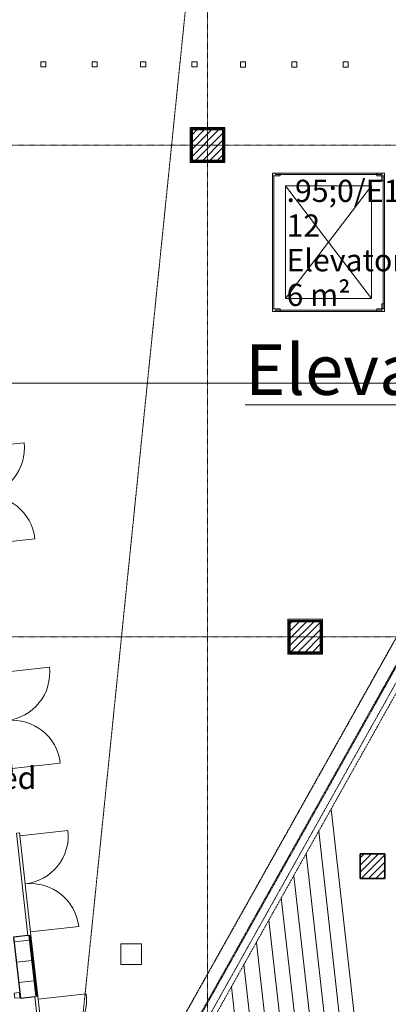
# Model space of a CAD drawing. Units: millimetres. Extents: x -25947 to 573885, y -146990 to 17138.
# Drawn here: x 122020 to 129205, y -89376 to -70153 of the extents above; entities that cross this region are included whole.
import ezdxf

# ---------------------------------------------------------------- set-up
doc = ezdxf.new("R2010")
doc.units = ezdxf.units.MM
for name, pattern in [('Beyond', [2, 1, -1]), ('Grid Line', [9.6, 5, -2, 0.6, -2]), ('Overhead', [4, 2, -2])]:
    doc.linetypes.add(name, pattern=pattern)
for name, color, linetype, lineweight in [('A-----SYP', 6, 'Continuous', 5), ('A-----TEP', 2, 'Continuous', 5), ('A-AREAIDM', 2, 'Continuous', 5), ('A-DOORSYM', 1, 'Continuous', 5), ('A-FLORHRM', 1, 'Continuous', 9), ('A-FLOROVM', 8, 'Overhead', 5), ('A-SECTMBM', 5, 'Continuous', 5), ('A-WALL', 2, 'Continuous', 5), ('A-WALLCWM', 6, 'Continuous', 5), ('AKJT_flugtveje', 131, 'Continuous', 5), ('F-AFFFEQM', 6, 'Continuous', 5), ('G-PLANOTM', 6, 'Continuous', 5), ('ML-04-0001_dwg', 7, 'Continuous', 5), ('S-COLSPRM', 6, 'Continuous', 5), ('S-GRIDIDM', 1, 'Continuous', 5)]:
    doc.layers.add(name, color=color, linetype=linetype, lineweight=lineweight)
pattern_1 = [(45, (-1200, 0), (-70.71068, 70.71068), [])]

# ---------------------------------------------------------------- blocks, each defined once
blk = doc.blocks.new('Structure_UMS_rvt-1-A-00-2000 - _20_ Niveau 0 - Oversigtsplan')
at = {"layer": 'S-COLSPRM', "lineweight": 9}
h = blk.add_hatch(dxfattribs=at)
h.set_pattern_fill('FP_7', color=10, style=0, pattern_type=2)
h.set_pattern_definition(pattern_1)
h.paths.add_polyline_path([(125380, -72900), (125980, -72900), (125980, -72300), (125380, -72300), (125380, -72755)], flags=0)
h = blk.add_hatch(dxfattribs=at)
h.set_pattern_fill('FP_7', color=10, style=0, pattern_type=2)
h.set_pattern_definition(pattern_1)
h.paths.add_polyline_path([(127286, -82500), (127886, -82500), (127886, -81900), (127286, -81900)], flags=0)
h = blk.add_hatch(dxfattribs=at)
h.set_pattern_fill('FP_7', color=10, style=0, pattern_type=2)
h.set_pattern_definition(pattern_1)
h.paths.add_polyline_path([(128658, -86920), (129138, -86920), (129138, -86440), (128658, -86440)], flags=0)
at = {"layer": 'S-COLSPRM', "color": 50, "lineweight": 35}
for p, q in [((125980, -72300), (125380, -72300)), ((125380, -72300), (125380, -72900)), ((125980, -72900), (125980, -72300)), ((125380, -72900), (125980, -72900)), ((127886, -81900), (127286, -81900)), ((127286, -81900), (127286, -82500)), ((127886, -82500), (127886, -81900)), ((127286, -82500), (127886, -82500)), ((129138, -86440), (128658, -86440)), ((128658, -86440), (128658, -86920)), ((129138, -86920), (129138, -86440)), ((128658, -86920), (129138, -86920))]:
    blk.add_line(p, q, dxfattribs=at)
blk = doc.blocks.new('Door_Double w Transom - 2010 x 3600 _2660_ mm - Alu_Glass-85420-A-00-2000 - _20_ Niveau 0 - Oversigtsplan')
at = {"layer": 'A-DOORSYM', "color": 20}
for p, q in [((-943, 1113), (-943, 170)), ((943, 1113), (943, 170)), ((1005, 170), (-1005, 170)), ((-1005, 170), (-1005, 110)), ((-1005, 110), (1005, 110)), ((1005, 110), (1005, 170))]:
    blk.add_line(p, q, dxfattribs=at)
at = {"layer": 'A-DOORSYM', "color": 251}
for centre, start, end in [((-943, 170), 360, 90), ((943, 170), 90, 180)]:
    blk.add_arc(centre, 943, start, end, dxfattribs=at)
blk = doc.blocks.new('Door_Opening Sweep - 2020 x 3610mm-V86-A-00-2000 - _20_ Niveau 0 - Oversigtsplan')
at = {"layer": 'A-DOORSYM'}
h = blk.add_hatch(dxfattribs=at)
h.set_pattern_fill('FP_206', color=256, style=0, pattern_type=2)
h.set_pattern_definition([(308.581, (103472.9, 112299.7), (469.0364, 374.1722), []), (38.581, (103472.9, 112299.7), (-374.1722, 469.0364), [])])
h.paths.add_polyline_path([(-1110, -75), (-1110, -175), (-1010, -175), (-1010, -75), (-1090, -75)], flags=0)
h.paths.add_polyline_path([(1010, -75), (1010, -175), (1110, -175), (1110, -75)], flags=0)
at = {"layer": 'A-DOORSYM', "color": 20}
for p, q in [((-1110, -175), (-1110, -75)), ((-1110, -75), (-1010, -75)), ((-1010, -175), (-1110, -175)), ((-1010, -75), (-1010, -175)), ((1010, -175), (1010, -75)), ((1010, -75), (1110, -75)), ((1110, -175), (1010, -175)), ((1110, -75), (1110, -175))]:
    blk.add_line(p, q, dxfattribs=at)
blk = doc.blocks.new('Arch_Shell_UMS_rvt-1-A-00-2000 - _20_ Niveau 0 - Oversigtsplan')
at = {"layer": 'A-WALL'}
h = blk.add_hatch(dxfattribs=at)
h.set_pattern_fill('FP_188', angle=-90, style=0, pattern_type=2)
h.set_pattern_definition([(186.419, (-88620.9, -122306.44), (44.7194, -397.49236), [])])
h.paths.add_polyline_path([(122036, -89255), (122334, -89222), (122200, -88029), (121901, -88063)], flags=0)
h = blk.add_hatch(dxfattribs=at)
h.set_pattern_fill('FP_189', angle=225, style=0, pattern_type=2)
h.set_pattern_definition([(141.419, (-149148.15, -23819.3), (-443.5188, -555.9645), []), (141.419, (-148672.95, -23223.6), (-443.5188, -555.9645), [])])
h.paths.add_polyline_path([(122369, -89218), (122374, -89217), (122239, -88025), (122234, -88025)], flags=0)
at = {"layer": 'A-WALL', "color": 170, "lineweight": 25}
for p, q in [((122180, -88031), (121901, -88063)), ((122374, -89217), (122239, -88025)), ((121901, -88063), (122036, -89255)), ((122036, -89255), (122314, -89224))]:
    blk.add_line(p, q, dxfattribs=at)
at = {"layer": 'A-WALL', "color": 60, "lineweight": 9}
for p, q in [((122334, -89222), (122200, -88029)), ((122344, -89220), (122210, -88028)), ((122369, -89218), (122234, -88025))]:
    blk.add_line(p, q, dxfattribs=at)
at = {"color": 20, "lineweight": 5}
for name, p, rotation in [('Door_Double w Transom - 2010 x 3600 _2660_ mm - Alu_Glass-85420-A-00-2000 - _20_ Niveau 0 - Oversigtsplan', (121106, -79473), 276.4188807745637), ('Door_Double w Transom - 2010 x 3600 _2660_ mm - Alu_Glass-85420-A-00-2000 - _20_ Niveau 0 - Oversigtsplan', (121599, -83855), 276.4188807745641), ('Door_Double w Transom - 2010 x 3600 _2660_ mm - Alu_Glass-85420-A-00-2000 - _20_ Niveau 0 - Oversigtsplan', (121958, -87045), 276.4188807745639), ('Door_Opening Sweep - 2020 x 3610mm-V86-A-00-2000 - _20_ Niveau 0 - Oversigtsplan', (121964, -90270), 96.41888077456133), ('Door_Double w Transom - 2010 x 3600 _2660_ mm - Alu_Glass-85420-A-00-2000 - _20_ Niveau 0 - Oversigtsplan', (122317, -90235), 276.4188807745641)]:
    blk.add_blockref(name, p, dxfattribs=dict(at, rotation=rotation))
blk = doc.blocks.new('System Panel - Glass_25mm offset _12_5 mm-9717429-A-00-2000 - _20_ Niveau 0 - Oversigtsplan')
at = {"layer": 'A-WALLCWM'}
for p, q in [((1040, 0), (-1040, 0)), ((-1040, 0), (-1040, -25)), ((1040, -25), (1040, 0)), ((-1040, -25), (1040, -25))]:
    blk.add_line(p, q, dxfattribs=at)
blk = doc.blocks.new('System Panel - Glass_25mm offset _12_5 mm-10243700-A-00-2000 - _20_ Niveau 0 - Oversigtsplan')
at = {"layer": 'A-WALLCWM'}
for p, q in [((1300, 0), (-1300, 0)), ((-1300, 0), (-1300, -25)), ((1300, -25), (1300, 0)), ((-1300, -25), (1300, -25))]:
    blk.add_line(p, q, dxfattribs=at)
blk = doc.blocks.new('System Panel - Glass_25mm offset _12_5 mm-9717430-A-00-2000 - _20_ Niveau 0 - Oversigtsplan')
at = {"layer": 'A-WALLCWM'}
for p, q in [((1300, 0), (-1300, 0)), ((-1300, 0), (-1300, -25)), ((1300, -25), (1300, 0)), ((-1300, -25), (1300, -25))]:
    blk.add_line(p, q, dxfattribs=at)
blk = doc.blocks.new('Rectangular Mullion - 50 x 150 mm - offset 75mm-2878270-A-00-2000 - _20_ Niveau 0 - Oversigtsplan')
at = {"layer": 'A-WALLCWM'}
for p, q in [((-50, 150), (0, 150)), ((-50, 0), (-50, 150)), ((0, 0), (-50, 0)), ((0, 150), (0, 0))]:
    blk.add_line(p, q, dxfattribs=at)
blk = doc.blocks.new('Rectangular Mullion - 50 x 150 mm - offset 75mm-10243701-A-00-2000 - _20_ Niveau 0 - Oversigtsplan')
at = {"layer": 'A-WALLCWM'}
for p, q in [((-50, 150), (0, 150)), ((-50, 0), (-50, 150)), ((0, 0), (-50, 0)), ((0, 150), (0, 0))]:
    blk.add_line(p, q, dxfattribs=at)
blk = doc.blocks.new('Rectangular Mullion - 50 x 150 mm - offset 75mm-2878271-A-00-2000 - _20_ Niveau 0 - Oversigtsplan')
at = {"layer": 'A-WALLCWM'}
for p, q in [((0, 150), (-50, 150)), ((-50, 150), (-50, 0)), ((-50, 0), (0, 0)), ((0, 0), (0, 150))]:
    blk.add_line(p, q, dxfattribs=at)
blk = doc.blocks.new('SPEQ_Elevator - 1680 x 2200 x 2300mm-6187208-A-00-2000 - _20_ Niveau 0 - Oversigtsplan')
at = {"layer": 'F-AFFFEQM'}
for p, q in [((1680, 2200), (0, 2200)), ((0, 2200), (0, 0)), ((0, 2200), (1680, 0)), ((1680, 2200), (0, 0)), ((1680, 0), (1680, 2200)), ((0, 0), (1680, 0))]:
    blk.add_line(p, q, dxfattribs=at)
blk = doc.blocks.new('Railing - Railing-6882313-A-00-2000 - _20_ Niveau 0 - Oversigtsplan')
at = {"layer": 'A-FLORHRM', "linetype": 'Beyond', "lineweight": 5}
for p, q in [((132530, -77087), (128947, -83483)), ((132530, -77087), (128947, -83483)), ((132548, -77096), (128964, -83493)), ((132548, -77096), (128964, -83493)), ((132678, -77170), (129095, -83566)), ((131720, -78573), (128964, -83493)), ((128947, -83483), (127970, -85228)), ((128947, -83483), (127970, -85228)), ((128964, -83493), (127987, -85237)), ((128964, -83493), (127987, -85237)), ((128964, -83493), (127987, -85237)), ((129095, -83566), (128118, -85311)), ((127970, -85228), (123377, -93428)), ((127970, -85228), (123377, -93428)), ((127987, -85237), (123394, -93437)), ((127987, -85237), (123394, -93437)), ((127987, -85237), (123394, -93437)), ((128118, -85311), (123525, -93511))]:
    blk.add_line(p, q, dxfattribs=at)
blk = doc.blocks.new('Column Fender - 600 x 600 x 500-8853851-A-00-2000 - _20_ Niveau 0 - Oversigtsplan')
at = {"layer": 'G-PLANOTM'}
for p, q in [((-40, 640), (-40, -40)), ((640, 640), (-40, 640)), ((-20, -20), (-20, 620)), ((-20, 620), (620, 620)), ((620, 620), (620, -20)), ((640, -40), (640, 640)), ((-40, -40), (640, -40)), ((620, -20), (-20, -20))]:
    blk.add_line(p, q, dxfattribs=at)
blk = doc.blocks.new('Square Bollard - 400x400x400mm-8829554-A-00-2000 - _20_ Niveau 0 - Oversigtsplan')
at = {"layer": 'G-PLANOTM'}
for p, q in [((400, 400), (0, 400)), ((0, 400), (0, 0)), ((400, 0), (400, 400)), ((0, 0), (400, 0))]:
    blk.add_line(p, q, dxfattribs=at)
blk = doc.blocks.new('Rectangular Mullion - 50 x 150 mm - offset 75mm-10243705-A-00-2000 - _20_ Niveau 0 - Oversigtsplan')
at = {"layer": 'A-WALLCWM'}
for p, q in [((0, 150), (-50, 150)), ((-50, 150), (-50, 0)), ((-50, 0), (0, 0)), ((0, 0), (0, 150))]:
    blk.add_line(p, q, dxfattribs=at)
blk = doc.blocks.new('ML-04-0001_dwg-8247519-A-00-2000 - _20_ Niveau 0 - Oversigtsplan')
at = {"layer": 'AKJT_flugtveje', "color": 7}
for points in [[(-642340, -33955), (-642340, -33855), (-642439, -33855), (-642439, -33955), (-642340, -33955)], [(-641340, -33956), (-641340, -33856), (-641439, -33856), (-641439, -33956), (-641340, -33956)], [(-640393, -33956), (-640393, -33856), (-640493, -33856), (-640493, -33956), (-640393, -33956)], [(-639393, -33957), (-639393, -33857), (-639493, -33857), (-639493, -33957), (-639393, -33957)], [(-638447, -33958), (-638447, -33858), (-638547, -33858), (-638547, -33958), (-638447, -33958)], [(-637447, -33958), (-637447, -33858), (-637547, -33858), (-637547, -33958), (-637447, -33958)], [(-636447, -33959), (-636447, -33859), (-636547, -33859), (-636547, -33959), (-636447, -33959)]]:
    blk.add_lwpolyline(points, dxfattribs=at)
blk = doc.blocks.new('Railing - Railing-4187518-A-00-2000 - _20_ Niveau 0 - Oversigtsplan')
at = {"layer": 'A-FLOROVM'}
blk.add_line((134568, -72916), (123356, -92933), dxfattribs=at)

msp = doc.modelspace()

# ---------------------------------------------------------------- linework, layer by layer
at = {"layer": 'A-FLOROVM'}
for p, q in [((127719, -45701.3), (122024.7, -101650)), ((134573.3, -72917.1), (123360.9, -92934.4)), ((132765.6, -77218.6), (123231.1, -94240.5))]:
    msp.add_line(p, q, dxfattribs=at)
at = {"layer": 'A-SECTMBM'}
for p, q in [((128091.4, -85563.3), (130244.2, -104698.5)), ((127848.4, -85997.2), (129969.9, -104854.7)), ((127605.4, -86431), (129695.7, -105011)), ((127362.4, -86864.9), (129421.4, -105167.2)), ((127119.4, -87298.7), (129147.2, -105323.5)), ((126876.3, -87732.6), (128872.9, -105479.7)), ((126633.3, -88166.5), (128598.7, -105635.9)), ((126390.3, -88600.3), (128324.4, -105792.2)), ((126147.3, -89034.2), (128050.2, -105948.4))]:
    msp.add_line(p, q, dxfattribs=at)
at = {"layer": 'S-GRIDIDM', "linetype": 'Grid Line'}
for p, q in [((125680, -142520.4), (125680, 13845)), ((-10721, -72600), (147679, -72600)), ((-10721, -82200), (147679, -82200))]:
    msp.add_line(p, q, dxfattribs=at)

# ---------------------------------------------------------------- block references
at = {"layer": 'A-FLORHRM', "linetype": 'Overhead', "lineweight": 5}
msp.add_blockref('Railing - Railing-4187518-A-00-2000 - _20_ Niveau 0 - Oversigtsplan', (0, 0), dxfattribs=at)
at = {"layer": 'A-FLORHRM', "lineweight": 5}
msp.add_blockref('Railing - Railing-6882313-A-00-2000 - _20_ Niveau 0 - Oversigtsplan', (0, 0), dxfattribs=at)
at = {"layer": 'A-WALLCWM', "extrusion": (0, 0, -1)}
for name, p, rotation in [('Rectangular Mullion - 50 x 150 mm - offset 75mm-10243701-A-00-2000 - _20_ Niveau 0 - Oversigtsplan', (-126950, -73150), 90), ('Rectangular Mullion - 50 x 150 mm - offset 75mm-2878270-A-00-2000 - _20_ Niveau 0 - Oversigtsplan', (-129130, -73150), 180), ('Rectangular Mullion - 50 x 150 mm - offset 75mm-2878270-A-00-2000 - _20_ Niveau 0 - Oversigtsplan', (-129130, -75850), 270.0000000000004)]:
    msp.add_blockref(name, p, dxfattribs=dict(at, rotation=rotation))
at = {"layer": 'A-WALLCWM'}
for name, p, rotation in [('System Panel - Glass_25mm offset _12_5 mm-10243700-A-00-2000 - _20_ Niveau 0 - Oversigtsplan', (126950, -74500), 90), ('Rectangular Mullion - 50 x 150 mm - offset 75mm-2878271-A-00-2000 - _20_ Niveau 0 - Oversigtsplan', (129130, -73150), 89.9999999999996), ('System Panel - Glass_25mm offset _12_5 mm-9717430-A-00-2000 - _20_ Niveau 0 - Oversigtsplan', (129130, -74500), 269.9999999999996), ('Rectangular Mullion - 50 x 150 mm - offset 75mm-10243705-A-00-2000 - _20_ Niveau 0 - Oversigtsplan', (126950, -75850), 270), ('System Panel - Glass_25mm offset _12_5 mm-9717429-A-00-2000 - _20_ Niveau 0 - Oversigtsplan', (128040, -75850), 180)]:
    msp.add_blockref(name, p, dxfattribs=dict(at, rotation=rotation))
for name, p in [('System Panel - Glass_25mm offset _12_5 mm-9717429-A-00-2000 - _20_ Niveau 0 - Oversigtsplan', (128040, -73150)), ('Rectangular Mullion - 50 x 150 mm - offset 75mm-2878271-A-00-2000 - _20_ Niveau 0 - Oversigtsplan', (129130, -75850))]:
    msp.add_blockref(name, p, dxfattribs=at)
at = {"layer": 'F-AFFFEQM'}
msp.add_blockref('SPEQ_Elevator - 1680 x 2200 x 2300mm-6187208-A-00-2000 - _20_ Niveau 0 - Oversigtsplan', (127200, -75595), dxfattribs=at)
at = {"layer": 'G-PLANOTM'}
for name, p in [('Column Fender - 600 x 600 x 500-8853851-A-00-2000 - _20_ Niveau 0 - Oversigtsplan', (125380, -72900)), ('Column Fender - 600 x 600 x 500-8853851-A-00-2000 - _20_ Niveau 0 - Oversigtsplan', (127286, -82500)), ('Square Bollard - 400x400x400mm-8829554-A-00-2000 - _20_ Niveau 0 - Oversigtsplan', (123991.6, -88596.2))]:
    msp.add_blockref(name, p, dxfattribs=at)
at = {"layer": 'ML-04-0001_dwg', "rotation": 1.254785873491126e-05}
msp.add_blockref('ML-04-0001_dwg-8247519-A-00-2000 - _20_ Niveau 0 - Oversigtsplan', (764869.8, -37118.9), dxfattribs=at)

# ---------------------------------------------------------------- texts
at = {"layer": 'A-AREAIDM', "char_height": 432.754, "attachment_point": 1, "line_spacing_factor": 0.938532}
for s, insert, width in [('\\fArial|b0|i0|c0|p34|;\\W.95;0/E10.a\\P12\\PElevator til niveau 1\\P6 m²', (127221.9, -73278.3), 5897.567), ('\\fArial|b0|i0|c0|p34|;\\W.95;0/D9.a\\P08.11\\PTræ- og metalværksted\\P37 m²', (115914.8, -83384.3), 7006.33)]:
    msp.add_mtext(s, dxfattribs=dict(at, insert=insert, width=width))

# ---------------------------------------------------------------- next in the draw order: texts
at = {"layer": 'A-----TEP', "color": 7, "insert": (126412.1, -76494.5), "char_height": 983.533, "width": 6012, "attachment_point": 1, "line_spacing_factor": 0.938532, "bg_fill": 3, "box_fill_scale": 1.25, "bg_fill_color": 0, "bg_fill_transparency": 0}
msp.add_mtext('\\fArial|b0|i0|c0|p34|;\\LElevator', dxfattribs=at)

# ---------------------------------------------------------------- next in the draw order: linework, layer by layer
at = {"layer": 'A-----SYP'}
msp.add_line((-2538.3, -77248.3), (139869.2, -77248.3), dxfattribs=at)

# ---------------------------------------------------------------- next in the draw order: block references
at = {"lineweight": 5}
for name in ['Structure_UMS_rvt-1-A-00-2000 - _20_ Niveau 0 - Oversigtsplan', 'Arch_Shell_UMS_rvt-1-A-00-2000 - _20_ Niveau 0 - Oversigtsplan']:
    msp.add_blockref(name, (0, 0), dxfattribs=at)

doc.saveas('drawing.dxf')
